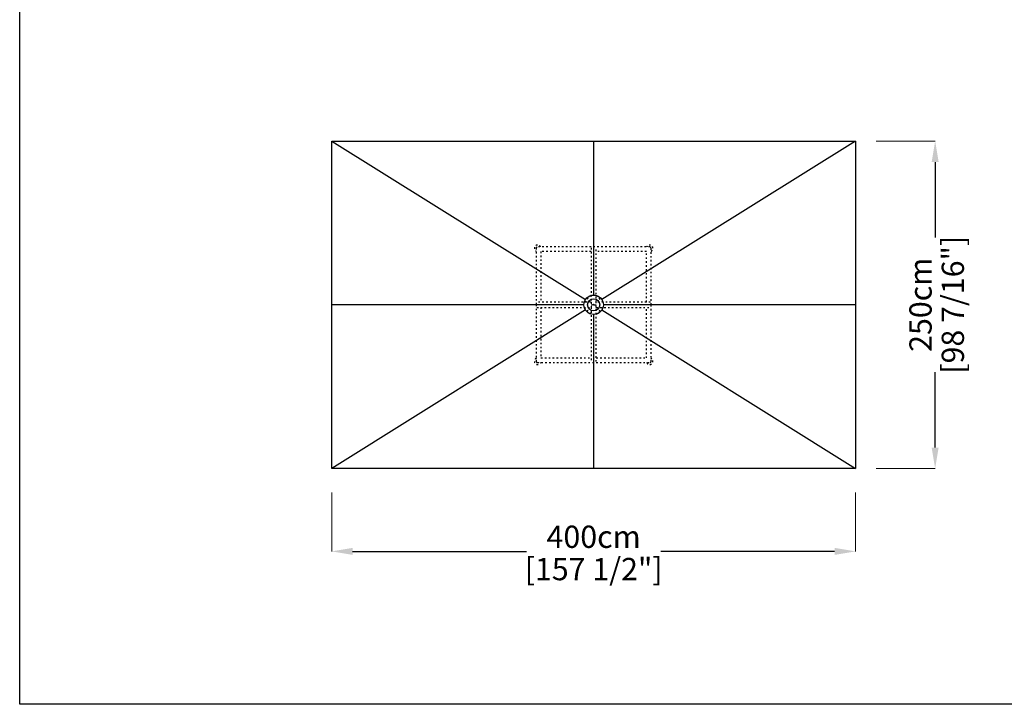
# Model space of a CAD drawing. Extents: x 392 to 14332, y 267 to 50382.
# Drawn here: x 392 to 7909, y 39926 to 45154 of the extents above; entities that cross this region are included whole.
import ezdxf

# ---------------------------------------------------------------- set-up
doc = ezdxf.new("R2010")
doc.units = 0
doc.linetypes.add('ACAD_ISO03W100', pattern=[30, 12, -18])
doc.layers.get('Defpoints').update_dxf_attribs({"linetype": 'CONTINUOUS'})
doc.layers.add('CORO', color=7, linetype='CONTINUOUS')
doc.layers.add('P-00000000', color=7, linetype='CONTINUOUS')
doc.styles.add('Arial', font='arial.ttf')
doc.dimstyles.new('QUOTE SITO$0', dxfattribs={"dimscale": 0, "dimtxt": 50, "dimasz": 70, "dimexe": 1, "dimexo": 1, "dimgap": 40, "dimtad": 0, "dimdec": 1, "dimzin": 12, "dimdsep": 46, "dimtxsty": 'Arial', "dimcen": 5.0292, "dimse1": 1, "dimse2": 1, "dimclrd": 256, "dimclre": 253, "dimclrt": 256, "dimadec": 0, "dimazin": 3, "dimtfac": 1, "dimtdec": 1, "dimtix": 1, "dimtofl": 0, "dimtmove": 2, "dimatfit": 3, "dimfxl": 1, "dimtfillclr": 256, "dimtolj": 1, "dimtzin": 0, "dimlwd": -1, "dimarcsym": 1})

# ---------------------------------------------------------------- blocks, each defined once
blk = doc.blocks.new('TELESCOPIC REFLEX 250X400 (TOP)')
at = {"layer": 'CORO'}
for p, q in [((1064880.6, 267366.7), (1064880.6, 269866.7)), ((1064880.6, 269866.7), (1068880.6, 269866.7)), ((1064880.6, 269866.7), (1066817.9, 268655.9)), ((1066880.6, 269866.7), (1066880.6, 268690.7)), ((1068880.6, 269866.7), (1066943.4, 268655.9)), ((1068880.6, 269866.7), (1068880.6, 267366.7)), ((1066806.6, 268616.7), (1064880.6, 268616.7)), ((1066880.6, 268616.7), (1066876.4, 268612.4)), ((1066880.6, 268616.7), (1066884.9, 268612.4)), ((1068880.6, 268616.7), (1066954.6, 268616.7)), ((1066817.9, 268577.4), (1064880.6, 267366.7)), ((1066880.6, 268542.7), (1066880.6, 267366.7)), ((1066943.4, 268577.4), (1068880.6, 267366.7)), ((1068880.6, 267366.7), (1064880.6, 267366.7))]:
    blk.add_line(p, q, dxfattribs=at)
for radius in [74, 46.5]:
    blk.add_circle((1066880.6, 268616.7), radius, dxfattribs=at)
blk = doc.blocks.new('ALU 4 BASE WITH TUBE (TOP)')
at = {"layer": 'CORO', "color": 0, "linetype": 'ACAD_ISO03W100'}
for p, q in [((91281.1, 265245.2), (91281.1, 264811.7)), ((92149.1, 265253.2), (91289.1, 265253.2)), ((91699.1, 265218.2), (91316.1, 265218.2)), ((91316.1, 265218.2), (91316.1, 264831.7)), ((91699.1, 265245.7), (91699.1, 264831.7)), ((91739.1, 264831.7), (91739.1, 265245.7)), ((92122.1, 265218.2), (91739.1, 265218.2)), ((92122.1, 264831.7), (92122.1, 265218.2)), ((92157.1, 264811.7), (92157.1, 265245.2)), ((91699.1, 264883.6), (91647.1, 264831.7)), ((91791, 264831.7), (91739.1, 264883.6)), ((91281.1, 264811.7), (91281.1, 264378.2)), ((91699.1, 264831.7), (91285.1, 264831.7)), ((91285.1, 264791.7), (91699.1, 264791.7)), ((91316.1, 264791.7), (91316.1, 264405.2)), ((91647.1, 264791.7), (91699.1, 264739.8)), ((91699.1, 264831.7), (91699.1, 264829.7)), ((91699.1, 264829.7), (91699.1, 264793.7)), ((91699.1, 264811.7), (91739.1, 264811.7)), ((91699.1, 264793.7), (91699.1, 264791.7)), ((91699.1, 264791.7), (91699.1, 264377.7)), ((92153.1, 264831.7), (91739.1, 264831.7)), ((91739.1, 264829.7), (91739.1, 264831.7)), ((91739.1, 264793.7), (91739.1, 264829.7)), ((91739.1, 264791.7), (91739.1, 264793.7)), ((91739.1, 264791.7), (92153.1, 264791.7)), ((91739.1, 264377.7), (91739.1, 264791.7)), ((91739.1, 264739.8), (91791, 264791.7)), ((92122.1, 264405.2), (92122.1, 264791.7)), ((92157.1, 264378.2), (92157.1, 264811.7)), ((91316.1, 264405.2), (91699.1, 264405.2)), ((91739.1, 264405.2), (92122.1, 264405.2)), ((91289.1, 264370.2), (92149.1, 264370.2))]:
    blk.add_line(p, q, dxfattribs=at)
for centre, radius, start, end in [((91291.1, 265243.2), 24.7, 23.83101, 246.16899), ((91289.1, 265245.2), 8, 90, 180), ((92147.1, 265243.2), 24.7, 293.83101, 156.16899), ((92149.1, 265245.2), 8, 0, 90), ((91291.1, 264380.2), 24.7, 113.83101, 336.16899), ((92147.1, 264380.2), 24.7, 203.83101, 66.16899), ((91289.1, 264378.2), 8, 180, 270), ((92149.1, 264378.2), 8, 270, 0)]:
    blk.add_arc(centre, radius, start, end, dxfattribs=at)
at = {"layer": 'P-00000000', "color": 7, "linetype": 'Continuous'}
for q in [(91714.8, 264815.9), (91723.3, 264815.9)]:
    blk.add_line((91719.1, 264811.7), q, dxfattribs=at)
blk = doc.blocks.new('*D44')
at = {"layer": 'Defpoints', "color": 0, "linetype": 'Continuous', "ltscale": 10, "transparency": 16777216}
for p in [(6929.9, 44227.1), (7380.9, 44227.1), (6929.9, 41727.1)]:
    blk.add_point(p, dxfattribs=at)
at = {"layer": 'P-00000000', "color": 253, "linetype": 'Continuous', "lineweight": 5, "ltscale": 10, "transparency": 16777216}
for p, q in [((6930.9, 44227.1), (7381.9, 44227.1)), ((6930.9, 41727.1), (7381.9, 41727.1))]:
    blk.add_line(p, q, dxfattribs=at)
at = {"layer": 'P-00000000', "ltscale": 10, "transparency": 16777216}
for p, q in [((7380.9, 44067.1), (7380.9, 43490.6)), ((7380.9, 41887.1), (7380.9, 42463.6))]:
    blk.add_line(p, q, dxfattribs=at)
at = {"layer": 'P-00000000', "linetype": 'Continuous', "ltscale": 10, "transparency": 16777216}
for points in [[(7354.2, 44067.1), (7407.6, 44067.1), (7380.9, 44227.1)], [(7354.2, 41887.1), (7407.6, 41887.1), (7380.9, 41727.1)]]:
    blk.add_solid(points, dxfattribs=at)
at = {"layer": 'P-00000000', "linetype": 'Continuous', "ltscale": 10, "transparency": 16777216, "char_height": 170, "attachment_point": 5, "rotation": 90, "style": 'Arial'}
for s, insert in [('\\A1;[98 7/16"]', (7515.9, 42977.1)), ('\\A1;250cm', (7269.1, 42977.1))]:
    blk.add_mtext(s, dxfattribs=dict(at, insert=insert))
blk = doc.blocks.new('*D45')
at = {"layer": 'Defpoints', "color": 0, "linetype": 'Continuous', "ltscale": 10, "transparency": 16777216}
for p in [(2773.6, 41543.8), (6773.6, 41545.8), (6773.6, 41093.8)]:
    blk.add_point(p, dxfattribs=at)
at = {"layer": 'P-00000000', "color": 253, "linetype": 'Continuous', "lineweight": 5, "ltscale": 10, "transparency": 16777216}
for p, q in [((2773.6, 41542.8), (2773.6, 41092.8)), ((6773.6, 41544.8), (6773.6, 41092.8))]:
    blk.add_line(p, q, dxfattribs=at)
at = {"layer": 'P-00000000', "ltscale": 10, "transparency": 16777216}
for p, q in [((2933.6, 41093.8), (4260.1, 41093.8)), ((6613.6, 41093.8), (5287.2, 41093.8))]:
    blk.add_line(p, q, dxfattribs=at)
at = {"layer": 'P-00000000', "linetype": 'Continuous', "ltscale": 10, "transparency": 16777216}
for points in [[(2933.6, 41120.5), (2933.6, 41067.2), (2773.6, 41093.8)], [(6613.6, 41120.5), (6613.6, 41067.2), (6773.6, 41093.8)]]:
    blk.add_solid(points, dxfattribs=at)
at = {"layer": 'P-00000000', "linetype": 'Continuous', "ltscale": 10, "transparency": 16777216, "char_height": 170, "attachment_point": 5, "style": 'Arial'}
for s, insert in [('\\A1;400cm', (4773.6, 41205.6)), ('\\A1;[157 1/2"]', (4773.6, 40958.8))]:
    blk.add_mtext(s, dxfattribs=dict(at, insert=insert))

msp = doc.modelspace()

# ---------------------------------------------------------------- linework, layer by layer
at = {"layer": 'P-00000000', "color": 7, "linetype": 'Continuous'}
msp.add_lwpolyline([(14332, 50381.5), (14332, 39926.2), (391.6, 39926.2), (391.6, 50381.5)], close=True, dxfattribs=at)

# ---------------------------------------------------------------- block references
for name, p in [('TELESCOPIC REFLEX 250X400 (TOP)', (-1062107, -225639.6)), ('ALU 4 BASE WITH TUBE (TOP)', (-86945.5, -221834.6))]:
    msp.add_blockref(name, p, dxfattribs=at)

# ---------------------------------------------------------------- dimensions: what is measured, and where the dimension line sits
at = {"layer": 'P-00000000', "color": 7, "linetype": 'Continuous', "ltscale": 10}
dim = msp.add_linear_dim(base=(7380.9, 44227.1), p1=(6929.9, 41727.1), p2=(6929.9, 44227.1), angle=90, dimstyle='QUOTE SITO$0', override={"dimscale": 1, "dimtxt": 170, "dimasz": 160, "dimgap": 25, "dimdec": 0, "dimlfac": 0.1, "dimpost": '<>cm\\X', "dimse1": 0, "dimse2": 0, "dimtzin": 7, "dimlwe": 5}, dxfattribs=at)
dim.commit()
dim.dimension.update_dxf_attribs({"geometry": '*D44', "text_midpoint": (7380.9, 42977.1)})
dim = msp.add_linear_dim(base=(6773.6, 41093.8), p1=(2773.6, 41543.8), p2=(6773.6, 41545.8), dimstyle='QUOTE SITO$0', override={"dimscale": 1, "dimtxt": 170, "dimasz": 160, "dimgap": 25, "dimdec": 0, "dimlfac": 0.1, "dimpost": '<>cm\\X', "dimse1": 0, "dimse2": 0, "dimtzin": 7, "dimlwe": 5}, dxfattribs=at)
dim.commit()
dim.dimension.update_dxf_attribs({"geometry": '*D45', "text_midpoint": (4773.6, 41093.8)})

doc.saveas('drawing.dxf')
